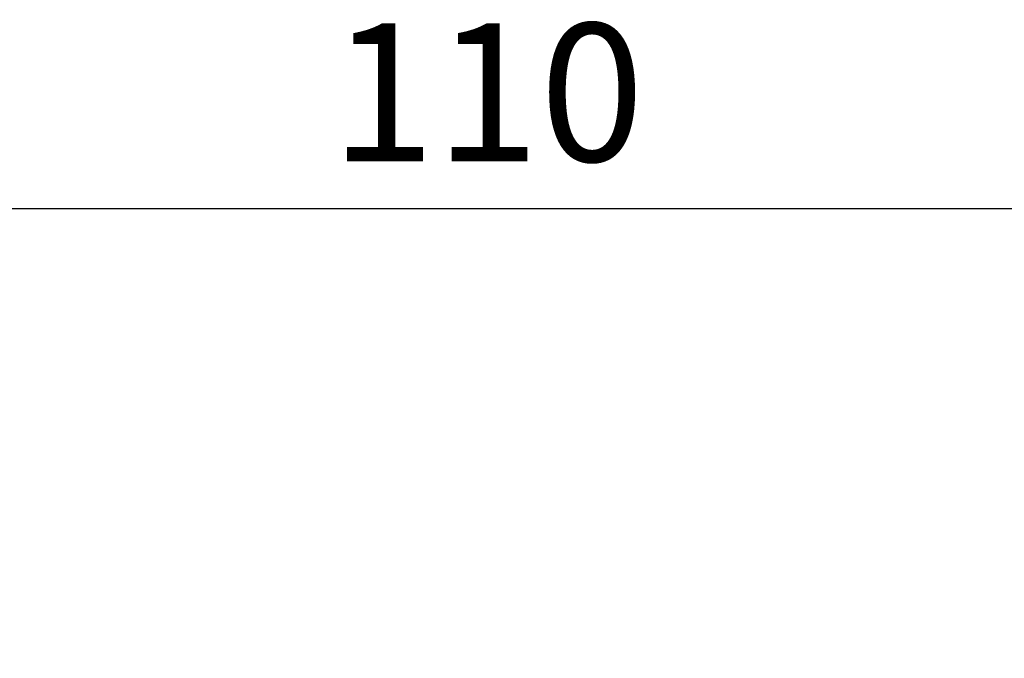
# Model space of a CAD drawing. Units: millimetres. Extents: x 3672 to 9271, y 908 to 2390.
# Drawn here: x 8560 to 8917, y 2158 to 2390 of the extents above; entities that cross this region are included whole.
import ezdxf

# ---------------------------------------------------------------- set-up
doc = ezdxf.new("R2010")
doc.units = ezdxf.units.MM
doc.styles.get("Standard").update_dxf_attribs({"font": 'arial.ttf'})
doc.dimstyles.new('ISO-25', dxfattribs={"dimtxt": 2.5, "dimasz": 2.5, "dimexe": 1.25, "dimexo": 0.625, "dimtad": 1, "dimtxsty": 'Standard', "dimcen": 2.5, "dimadec": 0, "dimazin": 0, "dimtfac": 1, "dimtmove": 0, "dimatfit": 3, "dimfxl": 1, "dimarcsym": 0})

# ---------------------------------------------------------------- blocks, each defined once
blk = doc.blocks.new('*D6')
at = {"color": 0, "lineweight": -2, "transparency": 16777216}
for p, q in [((8188.62, 2301.44), (8188.62, 2322.69)), ((8218.62, 2321.44), (9240.92, 2321.44)), ((9270.92, 2301.44), (9270.92, 2322.69))]:
    blk.add_line(p, q, dxfattribs=at)
at = {"color": 0, "transparency": 16777216}
for points in [[(8218.62, 2326.44), (8218.62, 2316.44), (8188.62, 2321.44)], [(9240.92, 2326.44), (9240.92, 2316.44), (9270.92, 2321.44)]]:
    blk.add_solid(points, dxfattribs=at)
at = {"layer": 'Defpoints', "color": 0, "transparency": 16777216}
for p in [(9270.92, 2321.44), (8188.62, 1439.46), (9270.92, 1439.46)]:
    blk.add_point(p, dxfattribs=at)
at = {"color": 0, "transparency": 16777216, "insert": (8729.77, 2356.97), "char_height": 50, "attachment_point": 5}
blk.add_mtext('110', dxfattribs=at)
blk = doc.blocks.new('*D7')
at = {"color": 0, "lineweight": -2, "transparency": 16777216}
for p, q in [((8152.74, 2272.57), (8131.49, 2272.57)), ((8132.74, 2242.57), (8132.74, 971.46)), ((8152.74, 941.46), (8131.49, 941.46))]:
    blk.add_line(p, q, dxfattribs=at)
at = {"color": 0, "transparency": 16777216}
for points in [[(8127.74, 2242.57), (8137.74, 2242.57), (8132.74, 2272.57)], [(8127.74, 971.46), (8137.74, 971.46), (8132.74, 941.46)]]:
    blk.add_solid(points, dxfattribs=at)
at = {"layer": 'Defpoints', "color": 0, "transparency": 16777216}
for p in [(8436.42, 2272.57), (8132.74, 941.46), (8729.77, 941.46)]:
    blk.add_point(p, dxfattribs=at)
at = {"color": 0, "transparency": 16777216, "insert": (8097.19, 1607.02), "char_height": 50, "attachment_point": 5, "rotation": 90}
blk.add_mtext('135', dxfattribs=at)

msp = doc.modelspace()

# ---------------------------------------------------------------- dimensions: what is measured, and where the dimension line sits
dim = msp.add_linear_dim(base=(9270.917, 2321.438), p1=(8188.617, 1439.465), p2=(9270.917, 1439.465), text='110', dimstyle='ISO-25', override={"dimtxt": 50, "dimasz": 30, "dimgap": 10, "dimfxl": 20, "dimfxlon": 1})
dim.commit()
dim.dimension.update_dxf_attribs({"geometry": '*D6', "text_midpoint": (8729.767, 2356.967)})
dim = msp.add_linear_dim(base=(8132.736, 941.465), p1=(8436.419, 2272.574), p2=(8729.767, 941.465), angle=90, text='135', dimstyle='ISO-25', override={"dimtxt": 50, "dimasz": 30, "dimgap": 10, "dimfxl": 20, "dimfxlon": 1})
dim.commit()
dim.dimension.update_dxf_attribs({"geometry": '*D7', "text_midpoint": (8097.19, 1607.019)})

doc.saveas('drawing.dxf')
